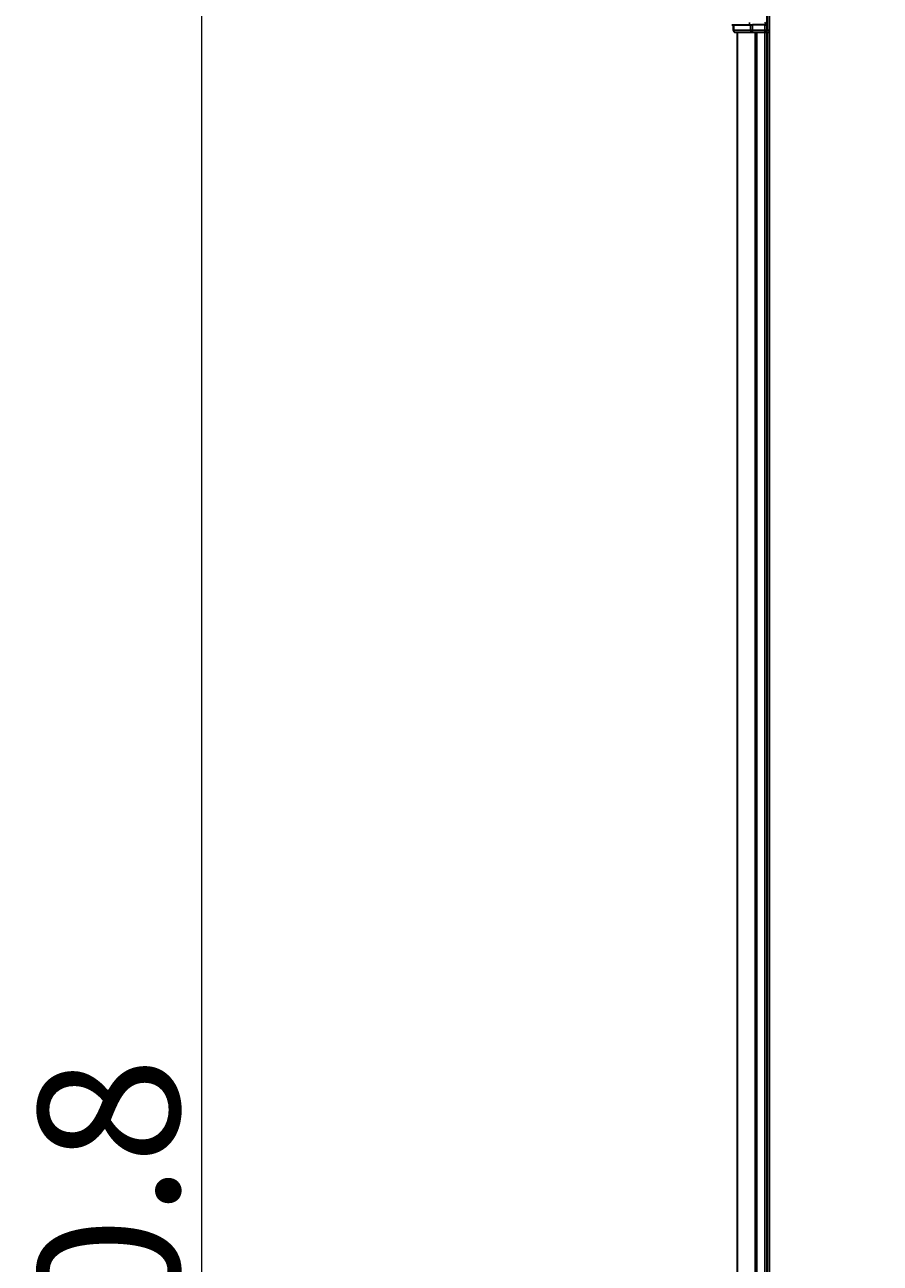
# Model space of a CAD drawing. Units: millimetres. Extents: x 7 to 9832, y 4 to 2112.
# Drawn here: x 1036 to 1149, y 1359 to 1523 of the extents above; entities that cross this region are included whole.
import ezdxf

# ---------------------------------------------------------------- set-up
doc = ezdxf.new("R2010")
doc.units = ezdxf.units.MM
doc.header["$LTSCALE"] = 0.5
doc.layers.get('Defpoints').update_dxf_attribs({"lineweight": 25})
for name, color, linetype, lineweight in [('Dimension (ISO)', 7, 'Continuous', 18), ('Visible (ISO)', 7, 'Continuous', 35), ('Visible Narrow (ISO)', 7, 'Continuous', 25)]:
    doc.layers.add(name, color=color, linetype=linetype, lineweight=lineweight)
doc.styles.add('Note Text (TK)', font='MS PGothic.ttf')
doc.dimstyles.new('Default - Method 1b (TK)', dxfattribs={"dimscale": 0.5, "dimtxt": 2.5, "dimasz": 2.5, "dimexe": 1, "dimexo": 1.5, "dimgap": 1, "dimtad": 1, "dimdsep": 46, "dimtxsty": 'Note Text (TK)', "dimblk": 'OPEN', "dimcen": 0.09, "dimdle": 5, "dimclrd": 100, "dimclre": 100, "dimclrt": 7, "dimadec": 1, "dimazin": 1, "dimtfac": 1, "dimtmove": 0, "dimatfit": 3, "dimldrblk": 'OPEN', "dimfxl": 1, "dimtolj": 1, "dimlwd": -1, "dimlwe": -1, "dimarcsym": 0})

# ---------------------------------------------------------------- blocks, each defined once
blk = doc.blocks.new('_Open')
at = {"color": 0, "linetype": 'ByBlock', "lineweight": -2}
for p, q in [((-1, 0.167), (0, 0)), ((-1, -0.167), (0, 0)), ((0, 0), (-1, 0))]:
    blk.add_line(p, q, dxfattribs=at)
blk = doc.blocks.new('*D39')
at = {"layer": 'Defpoints', "color": 0}
for p in [(1059.19, 1547.39), (1149.19, 1547.39), (1149.19, 1117.39)]:
    blk.add_point(p, dxfattribs=at)
at = {"layer": 'Dimension (ISO)', "color": 100}
for p, q in [((1148.44, 1547.39), (1058.69, 1547.39)), ((1059.19, 1124.89), (1059.19, 1539.89)), ((1148.44, 1117.39), (1058.69, 1117.39))]:
    blk.add_line(p, q, dxfattribs=at)
at = {"layer": 'Dimension (ISO)', "color": 100, "xscale": 7.5, "yscale": 7.5, "zscale": 7.5}
for p, rotation in [((1059.19, 1547.39), 90), ((1059.19, 1117.39), 270)]:
    blk.add_blockref('_Open', p, dxfattribs=dict(at, rotation=rotation))
at = {"layer": 'Dimension (ISO)', "color": 7, "insert": (1046.85, 1283.21), "char_height": 1.25, "attachment_point": 4, "rotation": 90, "style": 'Note Text (TK)'}
blk.add_mtext('\\A1;\\fMS PGothic|b0|i0;{\\H18.6750;430±0.8}', dxfattribs=at)

msp = doc.modelspace()

# ---------------------------------------------------------------- linework, layer by layer
at = {"layer": 'Visible (ISO)'}
for p, q in [((1134.1862, 1523.3897), (1134.1862, 1527.3897)), ((1134.4862, 1137.3897), (1134.4862, 1527.3897)), ((1129.4862, 1523.3897), (1131.8267, 1523.3897)), ((1129.6862, 1523.3897), (1129.6862, 1522.6897)), ((1131.8267, 1523.3897), (1132.2276, 1523.3897)), ((1133.8862, 1523.3897), (1132.2276, 1523.3897)), ((1134.1862, 1523.3897), (1133.8862, 1523.6897)), ((1133.8862, 1523.3897), (1134.1862, 1523.3897)), ((1134.1862, 1522.6897), (1134.1862, 1523.3897)), ((1129.9862, 1522.3897), (1132.2276, 1522.3897)), ((1130.1862, 1522.3897), (1130.1862, 1142.3897)), ((1132.2276, 1522.3897), (1132.6031, 1522.3897)), ((1132.6031, 1522.3897), (1132.8267, 1522.3897)), ((1132.8267, 1522.3897), (1133.8862, 1522.3897)), ((1133.8862, 1522.3897), (1134.1862, 1522.3897)), ((1134.1862, 1142.3897), (1134.1862, 1522.3897)), ((1134.1862, 1522.3897), (1134.4862, 1522.3897))]:
    msp.add_line(p, q, dxfattribs=at)
for centre, start, end in [((1129.9862, 1522.6897), 180, 270), ((1133.8862, 1522.6897), 270, 0)]:
    msp.add_arc(centre, 0.3, start, end, dxfattribs=at)
at = {"layer": 'Visible Narrow (ISO)'}
for p, q in [((1129.6862, 1522.6897), (1129.7558, 1522.6897)), ((1129.7558, 1522.6897), (1129.7558, 1523.3897)), ((1131.9971, 1522.6897), (1129.7558, 1522.6897)), ((1131.8267, 1523.3897), (1131.8267, 1523.6897)), ((1131.9971, 1523.3897), (1131.9971, 1522.6897)), ((1131.9971, 1522.6897), (1132.2276, 1522.6897)), ((1132.2276, 1522.6897), (1132.2276, 1523.3897)), ((1133.8862, 1522.6897), (1132.2276, 1522.6897)), ((1132.2276, 1522.3897), (1132.2276, 1522.6897)), ((1133.8862, 1523.3897), (1133.8862, 1522.6897)), ((1133.8862, 1522.6897), (1134.1862, 1522.6897)), ((1133.8862, 1522.3897), (1133.8862, 1522.6897)), ((1134.4862, 1522.6897), (1134.1862, 1522.6897)), ((1130.2558, 1142.3897), (1130.2558, 1522.3897)), ((1132.5963, 1522.3897), (1132.5963, 1142.3897)), ((1132.8267, 1142.3897), (1132.8267, 1522.3897)), ((1133.8862, 1522.3897), (1133.8862, 1142.3897))]:
    msp.add_line(p, q, dxfattribs=at)
for centre in [(1129.9862, 1522.6897), (1132.2276, 1522.6897)]:
    msp.add_ellipse(centre, major_axis=(0, -0.3), ratio=0.76822128, start_param=4.71238898, end_param=6.28318531, dxfattribs=at)

# ---------------------------------------------------------------- dimensions: what is measured, and where the dimension line sits
at = {"layer": 'Dimension (ISO)', "color": 100}
dim = msp.add_linear_dim(base=(1059.1862, 1547.3897), p1=(1149.1862, 1117.3897), p2=(1149.1862, 1547.3897), angle=270, text='\\fMS PGothic|b0|i0;{\\H18.6750;<>±0.8}', dimstyle='Default - Method 1b (TK)', override={"dimasz": 15, "dimgap": 6, "dimdec": 0, "dimtol": 0, "dimlim": 0, "dimtp": 0, "dimtm": 0, "dimtdec": 0, "dimtofl": 0, "dimatfit": 1}, dxfattribs=at)
dim.commit()
dim.dimension.update_dxf_attribs({"geometry": '*D39', "text_midpoint": (1059.1862, 1332.3897), "dimtype": 160})

doc.saveas('drawing.dxf')
